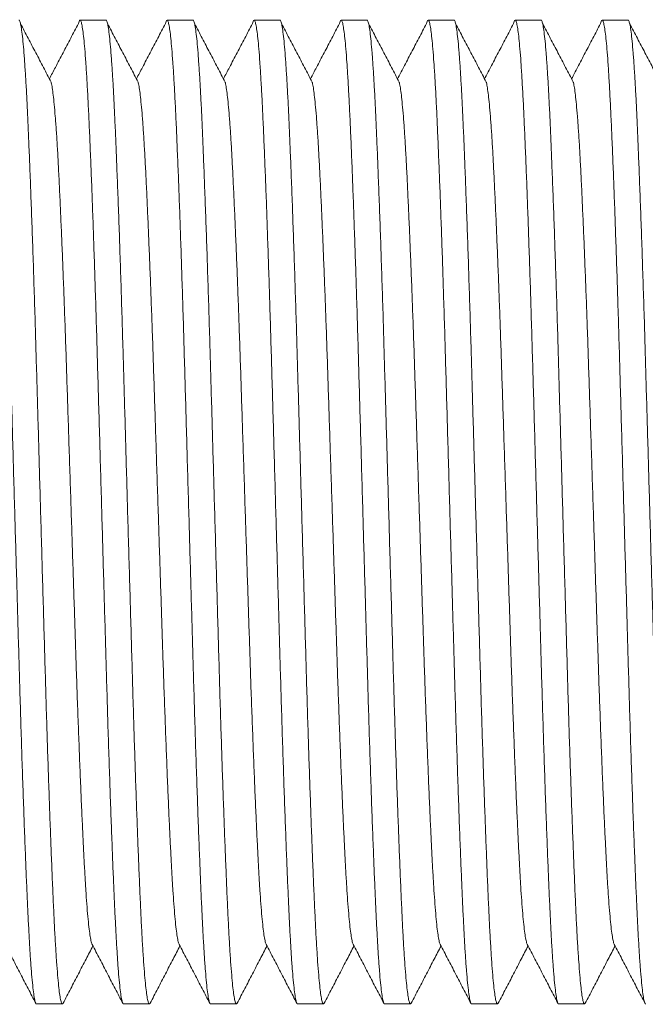
# Model space of a CAD drawing. Units: millimetres. Extents: x -159 to 492, y -177 to 405.
# Drawn here: x 83 to 96, y 109 to 129 of the extents above; entities that cross this region are included whole.
import ezdxf

# ---------------------------------------------------------------- set-up
doc = ezdxf.new("R2010")
doc.units = ezdxf.units.MM

msp = doc.modelspace()

# ---------------------------------------------------------------- linework, layer by layer
at = {"color": 7, "linetype": 'Continuous', "lineweight": 0}
for p, q in [((84.681, 129.22), (84.141, 129.22)), ((86.495, 129.22), (85.955, 129.22)), ((88.309, 129.22), (87.769, 129.22)), ((90.123, 129.22), (89.583, 129.22)), ((91.937, 129.22), (91.397, 129.22)), ((93.751, 129.22), (93.211, 129.22)), ((95.565, 129.22), (95.025, 129.22)), ((83.234, 108.72), (83.774, 108.72)), ((85.048, 108.72), (85.588, 108.72)), ((86.862, 108.72), (87.402, 108.72)), ((88.676, 108.72), (89.216, 108.72)), ((90.49, 108.72), (91.03, 108.72)), ((92.304, 108.72), (92.844, 108.72)), ((94.118, 108.72), (94.658, 108.72))]:
    msp.add_line(p, q, dxfattribs=at)
for points, knots in [([(83.234, 108.72), (83.234, 108.72), (83.227, 108.712), (83.213, 108.743), (83.192, 108.821), (83.171, 108.96), (83.149, 109.153), (83.127, 109.4), (83.106, 109.692), (83.086, 110.025), (83.066, 110.391), (83.047, 110.796), (83.027, 111.24), (83.007, 111.733), (82.986, 112.276), (82.964, 112.867), (82.943, 113.492), (82.921, 114.145), (82.9, 114.821), (82.88, 115.502), (82.86, 116.184), (82.841, 116.868), (82.821, 117.566), (82.8, 118.275), (82.78, 119.003), (82.758, 119.745), (82.737, 120.495), (82.716, 121.233), (82.695, 121.954), (82.675, 122.659), (82.654, 123.334), (82.634, 123.977), (82.613, 124.587), (82.593, 125.171), (82.573, 125.724), (82.552, 126.253), (82.531, 126.752), (82.511, 127.217), (82.49, 127.639), (82.469, 128.016), (82.448, 128.347), (82.427, 128.622), (82.406, 128.844), (82.386, 129.013), (82.365, 129.134), (82.346, 129.205), (82.326, 129.227), (82.309, 129.208), (82.297, 129.158), (82.293, 129.139)], [0, 0, 0, 0, 0.000555, 0.022776, 0.045193, 0.067751, 0.090387, 0.113041, 0.135651, 0.156875, 0.177954, 0.19886, 0.219858, 0.241022, 0.263595, 0.286238, 0.308889, 0.331488, 0.353973, 0.376285, 0.39718, 0.418228, 0.439429, 0.460733, 0.482088, 0.504736, 0.527322, 0.549786, 0.572068, 0.594243, 0.61661, 0.637844, 0.659166, 0.680527, 0.701873, 0.723154, 0.745595, 0.767847, 0.79004, 0.812433, 0.834974, 0.857603, 0.878965, 0.900298, 0.921552, 0.942676, 0.963621, 0.985841, 1, 1, 1, 1]), ([(82.867, 129.219), (82.867, 129.219), (82.874, 129.228), (82.888, 129.196), (82.909, 129.118), (82.93, 128.979), (82.952, 128.786), (82.973, 128.539), (82.994, 128.247), (83.015, 127.914), (83.035, 127.548), (83.054, 127.143), (83.073, 126.699), (83.093, 126.206), (83.114, 125.664), (83.136, 125.072), (83.158, 124.447), (83.179, 123.794), (83.201, 123.118), (83.221, 122.438), (83.24, 121.755), (83.26, 121.071), (83.28, 120.373), (83.3, 119.664), (83.321, 118.937), (83.342, 118.194), (83.364, 117.444), (83.385, 116.706), (83.406, 115.985), (83.426, 115.28), (83.446, 114.606), (83.467, 113.962), (83.487, 113.352), (83.508, 112.769), (83.528, 112.215), (83.549, 111.686), (83.569, 111.187), (83.59, 110.722), (83.61, 110.301), (83.631, 109.923), (83.653, 109.593), (83.674, 109.317), (83.695, 109.095), (83.715, 108.926), (83.735, 108.805), (83.755, 108.735), (83.773, 108.71), (83.784, 108.731), (83.789, 108.74)], [0, 0, 0, 0, 0.000567, 0.023257, 0.046149, 0.069183, 0.092298, 0.115431, 0.138519, 0.160191, 0.181716, 0.203063, 0.224506, 0.246117, 0.269167, 0.292288, 0.315419, 0.338495, 0.361455, 0.384239, 0.405576, 0.427069, 0.448718, 0.470472, 0.492279, 0.515406, 0.538469, 0.561408, 0.584161, 0.606804, 0.629645, 0.651327, 0.673101, 0.694913, 0.71671, 0.738441, 0.761356, 0.784079, 0.806741, 0.829607, 0.852625, 0.875732, 0.897545, 0.91933, 0.941033, 0.962603, 0.983991, 1, 1, 1, 1]), ([(83.539, 127.928), (83.485, 128.03), (83.379, 128.232), (83.22, 128.537), (83.06, 128.841), (82.954, 129.044), (82.901, 129.145)], [0, 0, 0, 0, 0.249991, 0.499988, 0.749991, 1, 1, 1, 1]), ([(84.107, 129.145), (84.054, 129.044), (83.947, 128.841), (83.788, 128.537), (83.64, 128.255), (83.545, 128.074), (83.504, 127.995)], [0, 0, 0, 0, 0.264457, 0.528907, 0.79335, 1, 1, 1, 1]), ([(85.048, 108.72), (85.048, 108.72), (85.041, 108.712), (85.027, 108.743), (85.006, 108.821), (84.985, 108.96), (84.963, 109.153), (84.941, 109.4), (84.92, 109.692), (84.9, 110.025), (84.88, 110.391), (84.861, 110.796), (84.841, 111.24), (84.821, 111.733), (84.8, 112.276), (84.778, 112.867), (84.757, 113.492), (84.735, 114.145), (84.714, 114.821), (84.694, 115.502), (84.674, 116.184), (84.655, 116.868), (84.635, 117.566), (84.614, 118.275), (84.594, 119.003), (84.572, 119.745), (84.551, 120.495), (84.53, 121.233), (84.509, 121.954), (84.489, 122.659), (84.468, 123.334), (84.448, 123.977), (84.427, 124.587), (84.407, 125.171), (84.387, 125.724), (84.366, 126.253), (84.345, 126.752), (84.325, 127.217), (84.304, 127.639), (84.283, 128.016), (84.262, 128.347), (84.241, 128.622), (84.22, 128.844), (84.2, 129.013), (84.179, 129.134), (84.16, 129.205), (84.14, 129.227), (84.123, 129.208), (84.111, 129.158), (84.107, 129.139)], [0, 0, 0, 0, 0.000555, 0.022776, 0.045193, 0.067751, 0.090387, 0.113041, 0.135651, 0.156875, 0.177954, 0.19886, 0.219858, 0.241022, 0.263595, 0.286238, 0.308889, 0.331488, 0.353973, 0.376285, 0.39718, 0.418228, 0.439429, 0.460733, 0.482088, 0.504736, 0.527322, 0.549786, 0.572068, 0.594243, 0.61661, 0.637844, 0.659166, 0.680527, 0.701873, 0.723154, 0.745595, 0.767847, 0.79004, 0.812433, 0.834974, 0.857603, 0.878965, 0.900298, 0.921552, 0.942676, 0.963621, 0.985841, 1, 1, 1, 1]), ([(84.681, 129.219), (84.681, 129.219), (84.688, 129.228), (84.702, 129.196), (84.723, 129.118), (84.744, 128.979), (84.766, 128.786), (84.787, 128.539), (84.808, 128.247), (84.829, 127.914), (84.849, 127.548), (84.868, 127.143), (84.887, 126.699), (84.907, 126.206), (84.928, 125.664), (84.95, 125.072), (84.972, 124.447), (84.993, 123.794), (85.015, 123.118), (85.035, 122.438), (85.054, 121.755), (85.074, 121.071), (85.094, 120.373), (85.114, 119.664), (85.135, 118.937), (85.156, 118.194), (85.178, 117.444), (85.199, 116.706), (85.22, 115.985), (85.24, 115.28), (85.26, 114.606), (85.281, 113.962), (85.301, 113.352), (85.322, 112.769), (85.342, 112.215), (85.363, 111.686), (85.383, 111.187), (85.404, 110.722), (85.424, 110.301), (85.445, 109.923), (85.467, 109.593), (85.488, 109.317), (85.509, 109.095), (85.529, 108.926), (85.549, 108.805), (85.569, 108.735), (85.587, 108.71), (85.598, 108.731), (85.603, 108.74)], [0, 0, 0, 0, 0.000567, 0.023257, 0.046149, 0.069183, 0.092298, 0.115431, 0.138519, 0.160191, 0.181716, 0.203063, 0.224506, 0.246117, 0.269167, 0.292288, 0.315419, 0.338495, 0.361455, 0.384239, 0.405576, 0.427069, 0.448718, 0.470472, 0.492279, 0.515406, 0.538469, 0.561408, 0.584161, 0.606804, 0.629645, 0.651327, 0.673101, 0.694913, 0.71671, 0.738441, 0.761356, 0.784079, 0.806741, 0.829607, 0.852625, 0.875732, 0.897545, 0.91933, 0.941033, 0.962603, 0.983991, 1, 1, 1, 1]), ([(85.353, 127.928), (85.299, 128.03), (85.193, 128.232), (85.034, 128.537), (84.874, 128.841), (84.768, 129.044), (84.715, 129.145)], [0, 0, 0, 0, 0.249991, 0.499988, 0.749991, 1, 1, 1, 1]), ([(85.921, 129.145), (85.868, 129.044), (85.761, 128.841), (85.602, 128.537), (85.454, 128.255), (85.359, 128.074), (85.318, 127.995)], [0, 0, 0, 0, 0.264457, 0.528907, 0.79335, 1, 1, 1, 1]), ([(86.862, 108.72), (86.862, 108.72), (86.855, 108.712), (86.841, 108.743), (86.82, 108.821), (86.799, 108.96), (86.777, 109.153), (86.755, 109.4), (86.734, 109.692), (86.714, 110.025), (86.694, 110.391), (86.675, 110.796), (86.655, 111.24), (86.635, 111.733), (86.614, 112.276), (86.592, 112.867), (86.571, 113.492), (86.549, 114.145), (86.528, 114.821), (86.508, 115.502), (86.488, 116.184), (86.469, 116.868), (86.449, 117.566), (86.428, 118.275), (86.408, 119.003), (86.386, 119.745), (86.365, 120.495), (86.344, 121.233), (86.323, 121.954), (86.303, 122.659), (86.282, 123.334), (86.262, 123.977), (86.241, 124.587), (86.221, 125.171), (86.201, 125.724), (86.18, 126.253), (86.159, 126.752), (86.139, 127.217), (86.118, 127.639), (86.097, 128.016), (86.076, 128.347), (86.055, 128.622), (86.034, 128.844), (86.014, 129.013), (85.993, 129.134), (85.974, 129.205), (85.954, 129.227), (85.937, 129.208), (85.925, 129.158), (85.921, 129.139)], [0, 0, 0, 0, 0.000555, 0.022776, 0.045193, 0.067751, 0.090387, 0.113041, 0.135651, 0.156875, 0.177954, 0.19886, 0.219858, 0.241022, 0.263595, 0.286238, 0.308889, 0.331488, 0.353973, 0.376285, 0.39718, 0.418228, 0.439429, 0.460733, 0.482088, 0.504736, 0.527322, 0.549786, 0.572068, 0.594243, 0.61661, 0.637844, 0.659166, 0.680527, 0.701873, 0.723154, 0.745595, 0.767847, 0.79004, 0.812433, 0.834974, 0.857603, 0.878965, 0.900298, 0.921552, 0.942676, 0.963621, 0.985841, 1, 1, 1, 1]), ([(86.495, 129.219), (86.495, 129.219), (86.502, 129.228), (86.516, 129.196), (86.537, 129.118), (86.558, 128.979), (86.58, 128.786), (86.601, 128.539), (86.622, 128.247), (86.643, 127.914), (86.663, 127.548), (86.682, 127.143), (86.701, 126.699), (86.721, 126.206), (86.742, 125.664), (86.764, 125.072), (86.786, 124.447), (86.807, 123.794), (86.829, 123.118), (86.849, 122.438), (86.868, 121.755), (86.888, 121.071), (86.908, 120.373), (86.928, 119.664), (86.949, 118.937), (86.97, 118.194), (86.992, 117.444), (87.013, 116.706), (87.034, 115.985), (87.054, 115.28), (87.074, 114.606), (87.095, 113.962), (87.115, 113.352), (87.136, 112.769), (87.156, 112.215), (87.177, 111.686), (87.197, 111.187), (87.218, 110.722), (87.238, 110.301), (87.259, 109.923), (87.281, 109.593), (87.302, 109.317), (87.323, 109.095), (87.343, 108.926), (87.363, 108.805), (87.383, 108.735), (87.401, 108.71), (87.412, 108.731), (87.417, 108.74)], [0, 0, 0, 0, 0.000567, 0.023257, 0.046149, 0.069183, 0.092298, 0.115431, 0.138519, 0.160191, 0.181716, 0.203063, 0.224506, 0.246117, 0.269167, 0.292288, 0.315419, 0.338495, 0.361455, 0.384239, 0.405576, 0.427069, 0.448718, 0.470472, 0.492279, 0.515406, 0.538469, 0.561408, 0.584161, 0.606804, 0.629645, 0.651327, 0.673101, 0.694913, 0.71671, 0.738441, 0.761356, 0.784079, 0.806741, 0.829607, 0.852625, 0.875732, 0.897545, 0.91933, 0.941033, 0.962603, 0.983991, 1, 1, 1, 1]), ([(87.167, 127.928), (87.113, 128.03), (87.007, 128.232), (86.848, 128.537), (86.688, 128.841), (86.582, 129.044), (86.529, 129.145)], [0, 0, 0, 0, 0.249991, 0.499988, 0.749991, 1, 1, 1, 1]), ([(87.735, 129.145), (87.682, 129.044), (87.575, 128.841), (87.416, 128.537), (87.268, 128.255), (87.173, 128.074), (87.132, 127.995)], [0, 0, 0, 0, 0.264457, 0.528907, 0.79335, 1, 1, 1, 1]), ([(88.676, 108.72), (88.676, 108.72), (88.669, 108.712), (88.655, 108.743), (88.634, 108.821), (88.613, 108.96), (88.591, 109.153), (88.569, 109.4), (88.548, 109.692), (88.528, 110.025), (88.508, 110.391), (88.489, 110.796), (88.469, 111.24), (88.449, 111.733), (88.428, 112.276), (88.406, 112.867), (88.385, 113.492), (88.363, 114.145), (88.342, 114.821), (88.322, 115.502), (88.302, 116.184), (88.283, 116.868), (88.263, 117.566), (88.242, 118.275), (88.222, 119.003), (88.2, 119.745), (88.179, 120.495), (88.158, 121.233), (88.137, 121.954), (88.117, 122.659), (88.096, 123.334), (88.076, 123.977), (88.055, 124.587), (88.035, 125.171), (88.015, 125.724), (87.994, 126.253), (87.973, 126.752), (87.953, 127.217), (87.932, 127.639), (87.911, 128.016), (87.89, 128.347), (87.869, 128.622), (87.848, 128.844), (87.828, 129.013), (87.807, 129.134), (87.788, 129.205), (87.768, 129.227), (87.751, 129.208), (87.739, 129.158), (87.735, 129.139)], [0, 0, 0, 0, 0.000555, 0.022776, 0.045193, 0.067751, 0.090387, 0.113041, 0.135651, 0.156875, 0.177954, 0.19886, 0.219858, 0.241022, 0.263595, 0.286238, 0.308889, 0.331488, 0.353973, 0.376285, 0.39718, 0.418228, 0.439429, 0.460733, 0.482088, 0.504736, 0.527322, 0.549786, 0.572068, 0.594243, 0.61661, 0.637844, 0.659166, 0.680527, 0.701873, 0.723154, 0.745595, 0.767847, 0.79004, 0.812433, 0.834974, 0.857603, 0.878965, 0.900298, 0.921552, 0.942676, 0.963621, 0.985841, 1, 1, 1, 1]), ([(88.309, 129.219), (88.309, 129.219), (88.316, 129.228), (88.33, 129.196), (88.351, 129.118), (88.372, 128.979), (88.394, 128.786), (88.415, 128.539), (88.436, 128.247), (88.457, 127.914), (88.477, 127.548), (88.496, 127.143), (88.515, 126.699), (88.535, 126.206), (88.556, 125.664), (88.578, 125.072), (88.6, 124.447), (88.621, 123.794), (88.643, 123.118), (88.663, 122.438), (88.682, 121.755), (88.702, 121.071), (88.722, 120.373), (88.742, 119.664), (88.763, 118.937), (88.784, 118.194), (88.806, 117.444), (88.827, 116.706), (88.848, 115.985), (88.868, 115.28), (88.888, 114.606), (88.909, 113.962), (88.929, 113.352), (88.95, 112.769), (88.97, 112.215), (88.991, 111.686), (89.011, 111.187), (89.032, 110.722), (89.052, 110.301), (89.073, 109.923), (89.095, 109.593), (89.116, 109.317), (89.137, 109.095), (89.157, 108.926), (89.177, 108.805), (89.197, 108.735), (89.215, 108.71), (89.226, 108.731), (89.231, 108.74)], [0, 0, 0, 0, 0.000567, 0.023257, 0.046149, 0.069183, 0.092298, 0.115431, 0.138519, 0.160191, 0.181716, 0.203063, 0.224506, 0.246117, 0.269167, 0.292288, 0.315419, 0.338495, 0.361455, 0.384239, 0.405576, 0.427069, 0.448718, 0.470472, 0.492279, 0.515406, 0.538469, 0.561408, 0.584161, 0.606804, 0.629645, 0.651327, 0.673101, 0.694913, 0.71671, 0.738441, 0.761356, 0.784079, 0.806741, 0.829607, 0.852625, 0.875732, 0.897545, 0.91933, 0.941033, 0.962603, 0.983991, 1, 1, 1, 1]), ([(88.981, 127.928), (88.927, 128.03), (88.821, 128.232), (88.662, 128.537), (88.502, 128.841), (88.396, 129.044), (88.343, 129.145)], [0, 0, 0, 0, 0.249991, 0.499988, 0.749991, 1, 1, 1, 1]), ([(89.549, 129.145), (89.496, 129.044), (89.389, 128.841), (89.23, 128.537), (89.082, 128.255), (88.987, 128.074), (88.946, 127.995)], [0, 0, 0, 0, 0.264457, 0.528907, 0.79335, 1, 1, 1, 1]), ([(90.49, 108.72), (90.49, 108.72), (90.483, 108.712), (90.469, 108.743), (90.448, 108.821), (90.427, 108.96), (90.405, 109.153), (90.383, 109.4), (90.362, 109.692), (90.342, 110.025), (90.322, 110.391), (90.303, 110.796), (90.283, 111.24), (90.263, 111.733), (90.242, 112.276), (90.22, 112.867), (90.199, 113.492), (90.177, 114.145), (90.156, 114.821), (90.136, 115.502), (90.116, 116.184), (90.097, 116.868), (90.077, 117.566), (90.056, 118.275), (90.036, 119.003), (90.014, 119.745), (89.993, 120.495), (89.972, 121.233), (89.951, 121.954), (89.931, 122.659), (89.91, 123.334), (89.89, 123.977), (89.869, 124.587), (89.849, 125.171), (89.829, 125.724), (89.808, 126.253), (89.787, 126.752), (89.767, 127.217), (89.746, 127.639), (89.725, 128.016), (89.704, 128.347), (89.683, 128.622), (89.662, 128.844), (89.642, 129.013), (89.621, 129.134), (89.602, 129.205), (89.582, 129.227), (89.565, 129.208), (89.553, 129.158), (89.549, 129.139)], [0, 0, 0, 0, 0.000555, 0.022776, 0.045193, 0.067751, 0.090387, 0.113041, 0.135651, 0.156875, 0.177954, 0.19886, 0.219858, 0.241022, 0.263595, 0.286238, 0.308889, 0.331488, 0.353973, 0.376285, 0.39718, 0.418228, 0.439429, 0.460733, 0.482088, 0.504736, 0.527322, 0.549786, 0.572068, 0.594243, 0.61661, 0.637844, 0.659166, 0.680527, 0.701873, 0.723154, 0.745595, 0.767847, 0.79004, 0.812433, 0.834974, 0.857603, 0.878965, 0.900298, 0.921552, 0.942676, 0.963621, 0.985841, 1, 1, 1, 1]), ([(90.123, 129.219), (90.123, 129.219), (90.13, 129.228), (90.144, 129.196), (90.165, 129.118), (90.186, 128.979), (90.208, 128.786), (90.229, 128.539), (90.25, 128.247), (90.271, 127.914), (90.291, 127.548), (90.31, 127.143), (90.329, 126.699), (90.349, 126.206), (90.37, 125.664), (90.392, 125.072), (90.414, 124.447), (90.435, 123.794), (90.457, 123.118), (90.477, 122.438), (90.496, 121.755), (90.516, 121.071), (90.536, 120.373), (90.556, 119.664), (90.577, 118.937), (90.598, 118.194), (90.62, 117.444), (90.641, 116.706), (90.662, 115.985), (90.682, 115.28), (90.702, 114.606), (90.723, 113.962), (90.743, 113.352), (90.764, 112.769), (90.784, 112.215), (90.805, 111.686), (90.825, 111.187), (90.846, 110.722), (90.866, 110.301), (90.887, 109.923), (90.909, 109.593), (90.93, 109.317), (90.951, 109.095), (90.971, 108.926), (90.991, 108.805), (91.011, 108.735), (91.029, 108.71), (91.04, 108.731), (91.045, 108.74)], [0, 0, 0, 0, 0.000567, 0.023257, 0.046149, 0.069183, 0.092298, 0.115431, 0.138519, 0.160191, 0.181716, 0.203063, 0.224506, 0.246117, 0.269167, 0.292288, 0.315419, 0.338495, 0.361455, 0.384239, 0.405576, 0.427069, 0.448718, 0.470472, 0.492279, 0.515406, 0.538469, 0.561408, 0.584161, 0.606804, 0.629645, 0.651327, 0.673101, 0.694913, 0.71671, 0.738441, 0.761356, 0.784079, 0.806741, 0.829607, 0.852625, 0.875732, 0.897545, 0.91933, 0.941033, 0.962603, 0.983991, 1, 1, 1, 1]), ([(90.795, 127.928), (90.741, 128.03), (90.635, 128.232), (90.476, 128.537), (90.316, 128.841), (90.21, 129.044), (90.157, 129.145)], [0, 0, 0, 0, 0.249991, 0.499988, 0.749991, 1, 1, 1, 1]), ([(91.363, 129.145), (91.31, 129.044), (91.203, 128.841), (91.044, 128.537), (90.896, 128.255), (90.801, 128.074), (90.76, 127.995)], [0, 0, 0, 0, 0.2644567, 0.5289066, 0.7933499, 1, 1, 1, 1]), ([(92.304, 108.72), (92.304, 108.72), (92.297, 108.712), (92.283, 108.743), (92.262, 108.821), (92.241, 108.96), (92.219, 109.153), (92.197, 109.4), (92.176, 109.692), (92.156, 110.025), (92.136, 110.391), (92.117, 110.796), (92.097, 111.24), (92.077, 111.733), (92.056, 112.276), (92.034, 112.867), (92.013, 113.492), (91.991, 114.145), (91.97, 114.821), (91.95, 115.502), (91.93, 116.184), (91.911, 116.868), (91.891, 117.566), (91.87, 118.275), (91.85, 119.003), (91.828, 119.745), (91.807, 120.495), (91.786, 121.233), (91.765, 121.954), (91.745, 122.659), (91.724, 123.334), (91.704, 123.977), (91.683, 124.587), (91.663, 125.171), (91.643, 125.724), (91.622, 126.253), (91.601, 126.752), (91.581, 127.217), (91.56, 127.639), (91.539, 128.016), (91.518, 128.347), (91.497, 128.622), (91.476, 128.844), (91.456, 129.013), (91.435, 129.134), (91.416, 129.205), (91.396, 129.227), (91.379, 129.208), (91.367, 129.158), (91.363, 129.139)], [0, 0, 0, 0, 0.000555, 0.022776, 0.045193, 0.067751, 0.090387, 0.113041, 0.135651, 0.156875, 0.177954, 0.19886, 0.219858, 0.241022, 0.263595, 0.286238, 0.308889, 0.331488, 0.353973, 0.376285, 0.39718, 0.418228, 0.439429, 0.460733, 0.482088, 0.504736, 0.527322, 0.549786, 0.572068, 0.594243, 0.61661, 0.637844, 0.659166, 0.680527, 0.701873, 0.723154, 0.745595, 0.767847, 0.79004, 0.812433, 0.834974, 0.857603, 0.878965, 0.900298, 0.921552, 0.942676, 0.963621, 0.985841, 1, 1, 1, 1]), ([(91.937, 129.219), (91.937, 129.219), (91.944, 129.228), (91.958, 129.196), (91.979, 129.118), (92, 128.979), (92.022, 128.786), (92.043, 128.539), (92.064, 128.247), (92.085, 127.914), (92.105, 127.548), (92.124, 127.143), (92.143, 126.699), (92.163, 126.206), (92.184, 125.664), (92.206, 125.072), (92.228, 124.447), (92.249, 123.794), (92.271, 123.118), (92.291, 122.438), (92.31, 121.755), (92.33, 121.071), (92.35, 120.373), (92.37, 119.664), (92.391, 118.937), (92.412, 118.194), (92.434, 117.444), (92.455, 116.706), (92.476, 115.985), (92.496, 115.28), (92.516, 114.606), (92.537, 113.962), (92.557, 113.352), (92.578, 112.769), (92.598, 112.215), (92.619, 111.686), (92.639, 111.187), (92.66, 110.722), (92.68, 110.301), (92.701, 109.923), (92.723, 109.593), (92.744, 109.317), (92.765, 109.095), (92.785, 108.926), (92.805, 108.805), (92.825, 108.735), (92.843, 108.71), (92.854, 108.731), (92.859, 108.74)], [0, 0, 0, 0, 0.000567, 0.023257, 0.046149, 0.069183, 0.092298, 0.115431, 0.138519, 0.160191, 0.181716, 0.203063, 0.224506, 0.246117, 0.269167, 0.292288, 0.315419, 0.338495, 0.361455, 0.384239, 0.405576, 0.427069, 0.448718, 0.470472, 0.492279, 0.515406, 0.538469, 0.561408, 0.584161, 0.606804, 0.629645, 0.651327, 0.673101, 0.694913, 0.71671, 0.738441, 0.761356, 0.784079, 0.806741, 0.829607, 0.852625, 0.875732, 0.897545, 0.91933, 0.941033, 0.962603, 0.983991, 1, 1, 1, 1]), ([(92.609, 127.928), (92.555, 128.03), (92.449, 128.232), (92.29, 128.537), (92.13, 128.841), (92.024, 129.044), (91.971, 129.145)], [0, 0, 0, 0, 0.249991, 0.499988, 0.749991, 1, 1, 1, 1]), ([(93.177, 129.145), (93.124, 129.044), (93.017, 128.841), (92.858, 128.537), (92.71, 128.255), (92.615, 128.074), (92.574, 127.995)], [0, 0, 0, 0, 0.264457, 0.528907, 0.79335, 1, 1, 1, 1]), ([(94.118, 108.72), (94.118, 108.72), (94.111, 108.712), (94.097, 108.743), (94.076, 108.821), (94.055, 108.96), (94.033, 109.153), (94.011, 109.4), (93.99, 109.692), (93.97, 110.025), (93.95, 110.391), (93.931, 110.796), (93.911, 111.24), (93.891, 111.733), (93.87, 112.276), (93.848, 112.867), (93.827, 113.492), (93.805, 114.145), (93.784, 114.821), (93.764, 115.502), (93.744, 116.184), (93.725, 116.868), (93.705, 117.566), (93.684, 118.275), (93.664, 119.003), (93.642, 119.745), (93.621, 120.495), (93.6, 121.233), (93.579, 121.954), (93.559, 122.659), (93.538, 123.334), (93.518, 123.977), (93.497, 124.587), (93.477, 125.171), (93.457, 125.724), (93.436, 126.253), (93.415, 126.752), (93.395, 127.217), (93.374, 127.639), (93.353, 128.016), (93.332, 128.347), (93.311, 128.622), (93.29, 128.844), (93.27, 129.013), (93.249, 129.134), (93.23, 129.205), (93.21, 129.227), (93.193, 129.208), (93.181, 129.158), (93.177, 129.139)], [0, 0, 0, 0, 0.000555, 0.022776, 0.045193, 0.067751, 0.090387, 0.113041, 0.135651, 0.156875, 0.177954, 0.19886, 0.219858, 0.241022, 0.263595, 0.286238, 0.308889, 0.331488, 0.353973, 0.376285, 0.39718, 0.418228, 0.439429, 0.460733, 0.482088, 0.504736, 0.527322, 0.549786, 0.572068, 0.594243, 0.61661, 0.637844, 0.659166, 0.680527, 0.701873, 0.723154, 0.745595, 0.767847, 0.79004, 0.812433, 0.834974, 0.857603, 0.878965, 0.900298, 0.921552, 0.942676, 0.963621, 0.985841, 1, 1, 1, 1]), ([(93.751, 129.219), (93.751, 129.219), (93.758, 129.228), (93.772, 129.196), (93.793, 129.118), (93.814, 128.979), (93.836, 128.786), (93.857, 128.539), (93.878, 128.247), (93.899, 127.914), (93.919, 127.548), (93.938, 127.143), (93.957, 126.699), (93.977, 126.206), (93.998, 125.664), (94.02, 125.072), (94.042, 124.447), (94.063, 123.794), (94.085, 123.118), (94.105, 122.438), (94.124, 121.755), (94.144, 121.071), (94.164, 120.373), (94.184, 119.664), (94.205, 118.937), (94.226, 118.194), (94.248, 117.444), (94.269, 116.706), (94.29, 115.985), (94.31, 115.28), (94.33, 114.606), (94.351, 113.962), (94.371, 113.352), (94.392, 112.769), (94.412, 112.215), (94.433, 111.686), (94.453, 111.187), (94.474, 110.722), (94.494, 110.301), (94.515, 109.923), (94.537, 109.593), (94.558, 109.317), (94.579, 109.095), (94.599, 108.926), (94.619, 108.805), (94.639, 108.735), (94.657, 108.71), (94.668, 108.731), (94.673, 108.74)], [0, 0, 0, 0, 0.000567, 0.023257, 0.046149, 0.069183, 0.092298, 0.115431, 0.138519, 0.160191, 0.181716, 0.203063, 0.224506, 0.246117, 0.269167, 0.292288, 0.315419, 0.338495, 0.361455, 0.384239, 0.405576, 0.427069, 0.448718, 0.470472, 0.492279, 0.515406, 0.538469, 0.561408, 0.584161, 0.606804, 0.629645, 0.651327, 0.673101, 0.694913, 0.71671, 0.738441, 0.761356, 0.784079, 0.806741, 0.829607, 0.852625, 0.875732, 0.897545, 0.91933, 0.941033, 0.962603, 0.983991, 1, 1, 1, 1]), ([(94.423, 127.928), (94.369, 128.03), (94.263, 128.232), (94.104, 128.537), (93.944, 128.841), (93.838, 129.044), (93.785, 129.145)], [0, 0, 0, 0, 0.249991, 0.499988, 0.749991, 1, 1, 1, 1]), ([(94.991, 129.145), (94.938, 129.044), (94.831, 128.841), (94.672, 128.537), (94.524, 128.255), (94.429, 128.074), (94.388, 127.995)], [0, 0, 0, 0, 0.264457, 0.528907, 0.79335, 1, 1, 1, 1]), ([(95.932, 108.72), (95.932, 108.72), (95.925, 108.712), (95.911, 108.743), (95.89, 108.821), (95.869, 108.96), (95.847, 109.153), (95.825, 109.4), (95.804, 109.692), (95.784, 110.025), (95.764, 110.391), (95.745, 110.796), (95.725, 111.24), (95.705, 111.733), (95.684, 112.276), (95.662, 112.867), (95.641, 113.492), (95.619, 114.145), (95.598, 114.821), (95.578, 115.502), (95.558, 116.184), (95.539, 116.868), (95.519, 117.566), (95.498, 118.275), (95.478, 119.003), (95.456, 119.745), (95.435, 120.495), (95.414, 121.233), (95.393, 121.954), (95.373, 122.659), (95.352, 123.334), (95.332, 123.977), (95.311, 124.587), (95.291, 125.171), (95.271, 125.724), (95.25, 126.253), (95.229, 126.752), (95.209, 127.217), (95.188, 127.639), (95.167, 128.016), (95.146, 128.347), (95.125, 128.622), (95.104, 128.844), (95.084, 129.013), (95.063, 129.134), (95.044, 129.205), (95.024, 129.227), (95.007, 129.208), (94.995, 129.158), (94.991, 129.139)], [0, 0, 0, 0, 0.000555, 0.022776, 0.045193, 0.067751, 0.090387, 0.113041, 0.135651, 0.156875, 0.177954, 0.19886, 0.219858, 0.241022, 0.263595, 0.286238, 0.308889, 0.331488, 0.353973, 0.376285, 0.39718, 0.418228, 0.439429, 0.460733, 0.482088, 0.504736, 0.527322, 0.549786, 0.572068, 0.594243, 0.61661, 0.637844, 0.659166, 0.680527, 0.701873, 0.723154, 0.745595, 0.767847, 0.79004, 0.812433, 0.834974, 0.857603, 0.878965, 0.900298, 0.921552, 0.942676, 0.963621, 0.985841, 1, 1, 1, 1]), ([(95.565, 129.219), (95.565, 129.219), (95.572, 129.228), (95.586, 129.196), (95.607, 129.118), (95.628, 128.979), (95.65, 128.786), (95.671, 128.539), (95.692, 128.247), (95.713, 127.914), (95.733, 127.548), (95.752, 127.143), (95.771, 126.699), (95.791, 126.206), (95.812, 125.664), (95.834, 125.072), (95.856, 124.447), (95.877, 123.794), (95.899, 123.118), (95.919, 122.438), (95.938, 121.755), (95.958, 121.071), (95.978, 120.373), (95.998, 119.664), (96.019, 118.937), (96.04, 118.194), (96.062, 117.444), (96.083, 116.706), (96.104, 115.985), (96.124, 115.28), (96.144, 114.606), (96.165, 113.962), (96.185, 113.352), (96.206, 112.769), (96.226, 112.215), (96.247, 111.686), (96.267, 111.187), (96.288, 110.722), (96.308, 110.301), (96.329, 109.923), (96.351, 109.593), (96.372, 109.317), (96.393, 109.095), (96.413, 108.926), (96.433, 108.805), (96.453, 108.735), (96.471, 108.71), (96.482, 108.731), (96.487, 108.74)], [0, 0, 0, 0, 0.000567, 0.023257, 0.046149, 0.069183, 0.092298, 0.115431, 0.138519, 0.160191, 0.181716, 0.203063, 0.224506, 0.246117, 0.269167, 0.292288, 0.315419, 0.338495, 0.361455, 0.384239, 0.405576, 0.427069, 0.448718, 0.470472, 0.492279, 0.515406, 0.538469, 0.561408, 0.584161, 0.606804, 0.629645, 0.651327, 0.673101, 0.694913, 0.71671, 0.738441, 0.761356, 0.784079, 0.806741, 0.829607, 0.852625, 0.875732, 0.897545, 0.91933, 0.941033, 0.962603, 0.983991, 1, 1, 1, 1]), ([(96.237, 127.928), (96.183, 128.03), (96.077, 128.232), (95.918, 128.537), (95.758, 128.841), (95.652, 129.044), (95.599, 129.145)], [0, 0, 0, 0, 0.249991, 0.499988, 0.749991, 1, 1, 1, 1]), ([(84.394, 109.963), (84.393, 109.964), (84.385, 109.972), (84.369, 110.034), (84.348, 110.15), (84.326, 110.32), (84.305, 110.536), (84.283, 110.793), (84.263, 111.084), (84.243, 111.406), (84.224, 111.762), (84.205, 112.152), (84.184, 112.585), (84.163, 113.062), (84.142, 113.582), (84.12, 114.132), (84.099, 114.707), (84.077, 115.301), (84.057, 115.9), (84.038, 116.501), (84.018, 117.103), (83.998, 117.718), (83.978, 118.341), (83.957, 118.982), (83.936, 119.636), (83.914, 120.297), (83.893, 120.947), (83.872, 121.582), (83.852, 122.203), (83.832, 122.798), (83.811, 123.365), (83.791, 123.903), (83.77, 124.417), (83.75, 124.905), (83.729, 125.372), (83.709, 125.813), (83.688, 126.223), (83.668, 126.595), (83.647, 126.928), (83.625, 127.221), (83.604, 127.465), (83.583, 127.662), (83.563, 127.809), (83.548, 127.896), (83.54, 127.92), (83.539, 127.925)], [0, 0, 0, 0, 0.004184, 0.0289, 0.053769, 0.078726, 0.103702, 0.12863, 0.152028, 0.175269, 0.198317, 0.221467, 0.244801, 0.269687, 0.294651, 0.319624, 0.344539, 0.369329, 0.393928, 0.416964, 0.44017, 0.463544, 0.487031, 0.510576, 0.535545, 0.560446, 0.585213, 0.609779, 0.634226, 0.658886, 0.682296, 0.705805, 0.729355, 0.752889, 0.776351, 0.801092, 0.825625, 0.850092, 0.874781, 0.899632, 0.924581, 0.948132, 0.971652, 0.995085, 1, 1, 1, 1]), ([(86.208, 109.963), (86.207, 109.964), (86.199, 109.972), (86.183, 110.034), (86.162, 110.15), (86.14, 110.32), (86.119, 110.536), (86.097, 110.793), (86.077, 111.084), (86.057, 111.406), (86.038, 111.762), (86.019, 112.152), (85.998, 112.585), (85.977, 113.062), (85.956, 113.582), (85.934, 114.132), (85.913, 114.707), (85.891, 115.301), (85.871, 115.9), (85.852, 116.501), (85.832, 117.103), (85.812, 117.718), (85.792, 118.341), (85.771, 118.982), (85.75, 119.636), (85.728, 120.297), (85.707, 120.947), (85.686, 121.582), (85.666, 122.203), (85.646, 122.798), (85.625, 123.365), (85.605, 123.903), (85.584, 124.417), (85.564, 124.905), (85.543, 125.372), (85.523, 125.813), (85.502, 126.223), (85.482, 126.595), (85.461, 126.928), (85.439, 127.221), (85.418, 127.465), (85.397, 127.662), (85.377, 127.809), (85.362, 127.896), (85.354, 127.92), (85.353, 127.925)], [0, 0, 0, 0, 0.004184, 0.0289, 0.053769, 0.078726, 0.103702, 0.12863, 0.152028, 0.175269, 0.198317, 0.221467, 0.244801, 0.269687, 0.294651, 0.319624, 0.344539, 0.369329, 0.393928, 0.416964, 0.44017, 0.463544, 0.487031, 0.510576, 0.535545, 0.560446, 0.585213, 0.609779, 0.634226, 0.658886, 0.682296, 0.705805, 0.729355, 0.752889, 0.776351, 0.801092, 0.825625, 0.850092, 0.874781, 0.899632, 0.924581, 0.948132, 0.971652, 0.995085, 1, 1, 1, 1]), ([(88.022, 109.963), (88.021, 109.964), (88.013, 109.972), (87.997, 110.034), (87.976, 110.15), (87.954, 110.32), (87.933, 110.536), (87.911, 110.793), (87.891, 111.084), (87.871, 111.406), (87.852, 111.762), (87.833, 112.152), (87.812, 112.585), (87.791, 113.062), (87.77, 113.582), (87.748, 114.132), (87.727, 114.707), (87.705, 115.301), (87.685, 115.9), (87.666, 116.501), (87.646, 117.103), (87.626, 117.718), (87.606, 118.341), (87.585, 118.982), (87.564, 119.636), (87.542, 120.297), (87.521, 120.947), (87.5, 121.582), (87.48, 122.203), (87.46, 122.798), (87.439, 123.365), (87.419, 123.903), (87.398, 124.417), (87.378, 124.905), (87.357, 125.372), (87.337, 125.813), (87.316, 126.223), (87.296, 126.595), (87.275, 126.928), (87.253, 127.221), (87.232, 127.465), (87.211, 127.662), (87.191, 127.809), (87.176, 127.896), (87.168, 127.92), (87.167, 127.925)], [0, 0, 0, 0, 0.004184, 0.0289, 0.053769, 0.078726, 0.103702, 0.12863, 0.152028, 0.175269, 0.198317, 0.221467, 0.244801, 0.269687, 0.294651, 0.319624, 0.344539, 0.369329, 0.393928, 0.416964, 0.44017, 0.463544, 0.487031, 0.510576, 0.535545, 0.560446, 0.585213, 0.609779, 0.634226, 0.658886, 0.682296, 0.705805, 0.729355, 0.752889, 0.776351, 0.801092, 0.825625, 0.850092, 0.874781, 0.899632, 0.924581, 0.948132, 0.971652, 0.995085, 1, 1, 1, 1]), ([(89.836, 109.963), (89.835, 109.964), (89.827, 109.972), (89.811, 110.034), (89.79, 110.15), (89.768, 110.32), (89.747, 110.536), (89.725, 110.793), (89.705, 111.084), (89.685, 111.406), (89.666, 111.762), (89.647, 112.152), (89.626, 112.585), (89.605, 113.062), (89.584, 113.582), (89.562, 114.132), (89.541, 114.707), (89.519, 115.301), (89.499, 115.9), (89.48, 116.501), (89.46, 117.103), (89.44, 117.718), (89.42, 118.341), (89.399, 118.982), (89.378, 119.636), (89.356, 120.297), (89.335, 120.947), (89.314, 121.582), (89.294, 122.203), (89.274, 122.798), (89.253, 123.365), (89.233, 123.903), (89.212, 124.417), (89.192, 124.905), (89.171, 125.372), (89.151, 125.813), (89.13, 126.223), (89.11, 126.595), (89.089, 126.928), (89.067, 127.221), (89.046, 127.465), (89.025, 127.662), (89.005, 127.809), (88.99, 127.896), (88.982, 127.92), (88.981, 127.925)], [0, 0, 0, 0, 0.004184, 0.0289, 0.053769, 0.078726, 0.103702, 0.12863, 0.152028, 0.175269, 0.198317, 0.221467, 0.244801, 0.269687, 0.294651, 0.319624, 0.344539, 0.369329, 0.393928, 0.416964, 0.44017, 0.463544, 0.487031, 0.510576, 0.535545, 0.560446, 0.585213, 0.609779, 0.634226, 0.658886, 0.682296, 0.705805, 0.729355, 0.752889, 0.776351, 0.801092, 0.825625, 0.850092, 0.874781, 0.899632, 0.924581, 0.948132, 0.971652, 0.995085, 1, 1, 1, 1]), ([(91.65, 109.963), (91.649, 109.964), (91.641, 109.972), (91.625, 110.034), (91.604, 110.15), (91.582, 110.32), (91.561, 110.536), (91.539, 110.793), (91.519, 111.084), (91.499, 111.406), (91.48, 111.762), (91.461, 112.152), (91.44, 112.585), (91.419, 113.062), (91.398, 113.582), (91.376, 114.132), (91.355, 114.707), (91.333, 115.301), (91.313, 115.9), (91.294, 116.501), (91.274, 117.103), (91.254, 117.718), (91.234, 118.341), (91.213, 118.982), (91.192, 119.636), (91.17, 120.297), (91.149, 120.947), (91.128, 121.582), (91.108, 122.203), (91.088, 122.798), (91.067, 123.365), (91.047, 123.903), (91.026, 124.417), (91.006, 124.905), (90.985, 125.372), (90.965, 125.813), (90.944, 126.223), (90.924, 126.595), (90.903, 126.928), (90.881, 127.221), (90.86, 127.465), (90.839, 127.662), (90.819, 127.809), (90.804, 127.896), (90.796, 127.92), (90.795, 127.925)], [0, 0, 0, 0, 0.0041839, 0.0288995, 0.053769, 0.0787258, 0.1037021, 0.1286297, 0.1520283, 0.1752687, 0.1983166, 0.2214675, 0.2448009, 0.2696869, 0.2946507, 0.3196242, 0.3445393, 0.3693288, 0.3939277, 0.4169645, 0.4401704, 0.4635443, 0.4870315, 0.5105758, 0.5355451, 0.5604464, 0.5852126, 0.609779, 0.6342261, 0.6588859, 0.6822962, 0.7058046, 0.7293545, 0.7528889, 0.7763507, 0.8010923, 0.8256251, 0.8500925, 0.8747808, 0.8996323, 0.9245808, 0.9481322, 0.9716524, 0.9950846, 1, 1, 1, 1]), ([(93.464, 109.963), (93.463, 109.964), (93.455, 109.972), (93.439, 110.034), (93.418, 110.15), (93.396, 110.32), (93.375, 110.536), (93.353, 110.793), (93.333, 111.084), (93.313, 111.406), (93.294, 111.762), (93.275, 112.152), (93.254, 112.585), (93.233, 113.062), (93.212, 113.582), (93.19, 114.132), (93.169, 114.707), (93.147, 115.301), (93.127, 115.9), (93.108, 116.501), (93.088, 117.103), (93.068, 117.718), (93.048, 118.341), (93.027, 118.982), (93.006, 119.636), (92.984, 120.297), (92.963, 120.947), (92.942, 121.582), (92.922, 122.203), (92.902, 122.798), (92.881, 123.365), (92.861, 123.903), (92.84, 124.417), (92.82, 124.905), (92.799, 125.372), (92.779, 125.813), (92.758, 126.223), (92.738, 126.595), (92.717, 126.928), (92.695, 127.221), (92.674, 127.465), (92.653, 127.662), (92.633, 127.809), (92.618, 127.896), (92.61, 127.92), (92.609, 127.925)], [0, 0, 0, 0, 0.004184, 0.0289, 0.053769, 0.078726, 0.103702, 0.12863, 0.152028, 0.175269, 0.198317, 0.221467, 0.244801, 0.269687, 0.294651, 0.319624, 0.344539, 0.369329, 0.393928, 0.416964, 0.44017, 0.463544, 0.487031, 0.510576, 0.535545, 0.560446, 0.585213, 0.609779, 0.634226, 0.658886, 0.682296, 0.705805, 0.729355, 0.752889, 0.776351, 0.801092, 0.825625, 0.850092, 0.874781, 0.899632, 0.924581, 0.948132, 0.971652, 0.995085, 1, 1, 1, 1]), ([(95.278, 109.963), (95.277, 109.964), (95.269, 109.972), (95.253, 110.034), (95.232, 110.15), (95.21, 110.32), (95.189, 110.536), (95.167, 110.793), (95.147, 111.084), (95.127, 111.406), (95.108, 111.762), (95.089, 112.152), (95.068, 112.585), (95.047, 113.062), (95.026, 113.582), (95.004, 114.132), (94.983, 114.707), (94.961, 115.301), (94.941, 115.9), (94.922, 116.501), (94.902, 117.103), (94.882, 117.718), (94.862, 118.341), (94.841, 118.982), (94.82, 119.636), (94.798, 120.297), (94.777, 120.947), (94.756, 121.582), (94.736, 122.203), (94.716, 122.798), (94.695, 123.365), (94.675, 123.903), (94.654, 124.417), (94.634, 124.905), (94.613, 125.372), (94.593, 125.813), (94.572, 126.223), (94.552, 126.595), (94.531, 126.928), (94.509, 127.221), (94.488, 127.465), (94.467, 127.662), (94.447, 127.809), (94.432, 127.896), (94.424, 127.92), (94.423, 127.925)], [0, 0, 0, 0, 0.004184, 0.0289, 0.053769, 0.078726, 0.103702, 0.12863, 0.152028, 0.175269, 0.198317, 0.221467, 0.244801, 0.269687, 0.294651, 0.319624, 0.344539, 0.369329, 0.393928, 0.416964, 0.44017, 0.463544, 0.487031, 0.510576, 0.535545, 0.560446, 0.585213, 0.609779, 0.634226, 0.658886, 0.682296, 0.705805, 0.729355, 0.752889, 0.776351, 0.801092, 0.825625, 0.850092, 0.874781, 0.899632, 0.924581, 0.948132, 0.971652, 0.995085, 1, 1, 1, 1]), ([(82.58, 109.959), (82.633, 109.857), (82.74, 109.653), (82.899, 109.347), (83.059, 109.04), (83.166, 108.836), (83.219, 108.734)], [0, 0, 0, 0, 0.249954, 0.499938, 0.749953, 1, 1, 1, 1]), ([(83.789, 108.734), (83.842, 108.836), (83.948, 109.04), (84.108, 109.347), (84.262, 109.642), (84.363, 109.836), (84.411, 109.927)], [0, 0, 0, 0, 0.256851, 0.513668, 0.770455, 1, 1, 1, 1]), ([(84.394, 109.959), (84.447, 109.857), (84.554, 109.653), (84.713, 109.347), (84.873, 109.04), (84.98, 108.836), (85.033, 108.734)], [0, 0, 0, 0, 0.249954, 0.499938, 0.749953, 1, 1, 1, 1]), ([(85.603, 108.734), (85.656, 108.836), (85.762, 109.04), (85.922, 109.347), (86.076, 109.642), (86.177, 109.836), (86.225, 109.927)], [0, 0, 0, 0, 0.256851, 0.513668, 0.770455, 1, 1, 1, 1]), ([(86.208, 109.959), (86.261, 109.857), (86.368, 109.653), (86.527, 109.347), (86.687, 109.04), (86.794, 108.836), (86.847, 108.734)], [0, 0, 0, 0, 0.249954, 0.499938, 0.749953, 1, 1, 1, 1]), ([(87.417, 108.734), (87.47, 108.836), (87.576, 109.04), (87.736, 109.347), (87.89, 109.642), (87.991, 109.836), (88.039, 109.927)], [0, 0, 0, 0, 0.256851, 0.513668, 0.770455, 1, 1, 1, 1]), ([(88.022, 109.959), (88.075, 109.857), (88.182, 109.653), (88.341, 109.347), (88.501, 109.04), (88.608, 108.836), (88.661, 108.734)], [0, 0, 0, 0, 0.249954, 0.499938, 0.749953, 1, 1, 1, 1]), ([(89.231, 108.734), (89.284, 108.836), (89.39, 109.04), (89.55, 109.347), (89.704, 109.642), (89.805, 109.836), (89.853, 109.927)], [0, 0, 0, 0, 0.256851, 0.513668, 0.770455, 1, 1, 1, 1]), ([(89.836, 109.959), (89.889, 109.857), (89.996, 109.653), (90.155, 109.347), (90.315, 109.04), (90.422, 108.836), (90.475, 108.734)], [0, 0, 0, 0, 0.249954, 0.499938, 0.749953, 1, 1, 1, 1]), ([(91.045, 108.734), (91.098, 108.836), (91.204, 109.04), (91.364, 109.347), (91.518, 109.642), (91.619, 109.836), (91.667, 109.927)], [0, 0, 0, 0, 0.256851, 0.513668, 0.770455, 1, 1, 1, 1]), ([(91.65, 109.959), (91.703, 109.857), (91.81, 109.653), (91.969, 109.347), (92.129, 109.04), (92.236, 108.836), (92.289, 108.734)], [0, 0, 0, 0, 0.249954, 0.499938, 0.749953, 1, 1, 1, 1]), ([(92.859, 108.734), (92.912, 108.836), (93.018, 109.04), (93.178, 109.347), (93.332, 109.642), (93.433, 109.836), (93.481, 109.927)], [0, 0, 0, 0, 0.256851, 0.513668, 0.770455, 1, 1, 1, 1]), ([(93.464, 109.959), (93.517, 109.857), (93.624, 109.653), (93.783, 109.347), (93.943, 109.04), (94.05, 108.836), (94.103, 108.734)], [0, 0, 0, 0, 0.249954, 0.499938, 0.749953, 1, 1, 1, 1]), ([(94.673, 108.734), (94.726, 108.836), (94.832, 109.04), (94.992, 109.347), (95.146, 109.642), (95.247, 109.836), (95.295, 109.927)], [0, 0, 0, 0, 0.256851, 0.513668, 0.770455, 1, 1, 1, 1]), ([(95.278, 109.959), (95.331, 109.857), (95.438, 109.653), (95.597, 109.347), (95.757, 109.04), (95.864, 108.836), (95.917, 108.734)], [0, 0, 0, 0, 0.249954, 0.499938, 0.749953, 1, 1, 1, 1])]:
    msp.add_open_spline(points, degree=3, knots=knots, dxfattribs=at)

doc.saveas('drawing.dxf')
